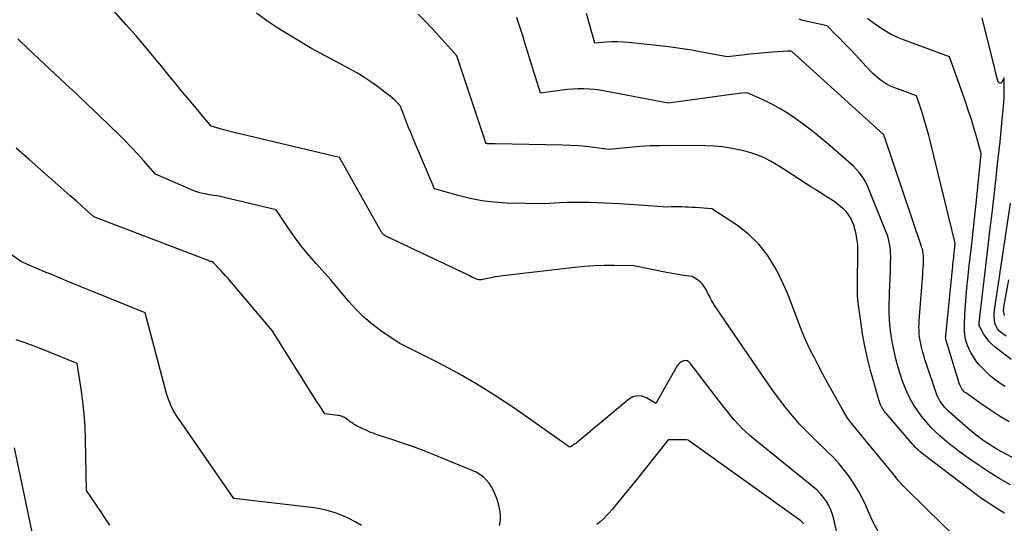
# Model space of a CAD drawing. Units: inches. Extents: x 2628089 to 2631216, y 1501508 to 1503695.
# Drawn here: x 2628334 to 2628441, y 1502037 to 1502092 of the extents above; entities that cross this region are included whole.
import ezdxf

# ---------------------------------------------------------------- set-up
doc = ezdxf.new("R2010")
doc.units = ezdxf.units.IN
doc.header["$MEASUREMENT"] = 0
doc.layers.add('Tile_2737_06_SE_contour_2ft', color=73, linetype='Continuous')

msp = doc.modelspace()

# ---------------------------------------------------------------- linework, layer by layer
at = {"layer": 'Tile_2737_06_SE_contour_2ft'}
for points in [[(2628426.87, 1502036.1, 8426), (2628426.31, 1502037.17, 8426), (2628425.8, 1502038.27, 8426), (2628425.56, 1502038.82, 8426), (2628425.17, 1502039.65, 8426), (2628424.74, 1502040.45, 8426), (2628424.27, 1502041.23, 8426), (2628423.76, 1502041.99, 8426), (2628423.21, 1502042.71, 8426), (2628422.64, 1502043.42, 8426), (2628422.02, 1502044.09, 8426), (2628421.38, 1502044.73, 8426), (2628419.93, 1502046.11, 8426), (2628419.13, 1502046.91, 8426), (2628418.35, 1502047.73, 8426), (2628417.61, 1502048.58, 8426), (2628416.9, 1502049.46, 8426), (2628416.21, 1502050.36, 8426), (2628415.54, 1502051.27, 8426), (2628414.88, 1502052.19, 8426), (2628414.23, 1502053.12, 8426), (2628409.23, 1502060.44, 8426), (2628409.09, 1502060.66, 8426), (2628408.95, 1502060.89, 8426), (2628408.82, 1502061.12, 8426), (2628408.7, 1502061.35, 8426), (2628408.58, 1502061.59, 8426), (2628408.46, 1502061.82, 8426), (2628408.34, 1502062.06, 8426), (2628408.22, 1502062.29, 8426), (2628408.16, 1502062.4, 8426), (2628407.99, 1502062.68, 8426), (2628407.8, 1502062.93, 8426), (2628407.57, 1502063.15, 8426), (2628407.31, 1502063.35, 8426), (2628406.73, 1502063.73, 8426), (2628405.86, 1502063.84, 8426), (2628405.42, 1502063.91, 8426), (2628404.99, 1502063.97, 8426), (2628404.56, 1502064.05, 8426), (2628404.12, 1502064.13, 8426), (2628400.41, 1502064.86, 8426), (2628398.26, 1502064.9, 8426), (2628397.19, 1502064.9, 8426), (2628396.12, 1502064.87, 8426), (2628395.05, 1502064.79, 8426), (2628393.99, 1502064.69, 8426), (2628386.2, 1502063.79, 8426), (2628385.78, 1502063.73, 8426), (2628385.37, 1502063.67, 8426), (2628384.96, 1502063.59, 8426), (2628384.55, 1502063.5, 8426), (2628384.02, 1502063.38, 8426), (2628383.88, 1502063.36, 8426), (2628383.74, 1502063.36, 8426), (2628383.6, 1502063.37, 8426), (2628383.46, 1502063.4, 8426), (2628383.32, 1502063.45, 8426), (2628383.18, 1502063.5, 8426), (2628383.05, 1502063.56, 8426), (2628382.91, 1502063.62, 8426), (2628382.54, 1502063.81, 8426), (2628373.46, 1502068.12, 8426), (2628373.41, 1502068.15, 8426), (2628373.37, 1502068.18, 8426), (2628373.33, 1502068.21, 8426), (2628373.29, 1502068.25, 8426), (2628373.21, 1502068.32, 8426), (2628373.12, 1502068.43, 8426), (2628373.1, 1502068.45, 8426), (2628373.09, 1502068.47, 8426), (2628373.07, 1502068.49, 8426), (2628373.06, 1502068.51, 8426), (2628368.49, 1502076.6, 8426), (2628357.24, 1502079.27, 8426), (2628356.8, 1502079.38, 8426), (2628356.35, 1502079.49, 8426), (2628355.91, 1502079.62, 8426), (2628355.47, 1502079.74, 8426), (2628354.59, 1502080, 8426), (2628352.2, 1502082.85, 8426), (2628351.48, 1502083.71, 8426), (2628350.76, 1502084.58, 8426), (2628350.05, 1502085.46, 8426), (2628349.35, 1502086.33, 8426), (2628348.64, 1502087.21, 8426), (2628347.92, 1502088.08, 8426), (2628347.19, 1502088.93, 8426), (2628346.45, 1502089.78, 8426), (2628345.34, 1502091.03, 8426), (2628344.04, 1502092.51, 8426)], [(2628435.01, 1502035.73, 8428), (2628433.58, 1502037.1, 8428), (2628432.16, 1502038.49, 8428), (2628429.6, 1502041.04, 8428), (2628429.34, 1502041.31, 8428), (2628429.09, 1502041.59, 8428), (2628428.85, 1502041.88, 8428), (2628428.61, 1502042.17, 8428), (2628428.38, 1502042.47, 8428), (2628428.15, 1502042.77, 8428), (2628427.92, 1502043.06, 8428), (2628427.68, 1502043.35, 8428), (2628425.44, 1502046.05, 8428), (2628425.11, 1502046.44, 8428), (2628424.79, 1502046.84, 8428), (2628424.46, 1502047.23, 8428), (2628424.14, 1502047.63, 8428), (2628423.82, 1502048.03, 8428), (2628423.52, 1502048.45, 8428), (2628423.25, 1502048.87, 8428), (2628422.99, 1502049.31, 8428), (2628421.35, 1502052.26, 8428), (2628420.86, 1502053.15, 8428), (2628420.39, 1502054.05, 8428), (2628419.92, 1502054.96, 8428), (2628419.47, 1502055.86, 8428), (2628419.03, 1502056.79, 8428), (2628418.63, 1502057.72, 8428), (2628418.26, 1502058.66, 8428), (2628417.91, 1502059.62, 8428), (2628417.85, 1502059.82, 8428), (2628417.46, 1502060.87, 8428), (2628417.05, 1502061.91, 8428), (2628416.58, 1502062.93, 8428), (2628416.09, 1502063.94, 8428), (2628415.68, 1502064.72, 8428), (2628414.87, 1502066.03, 8428), (2628413.94, 1502067.23, 8428), (2628412.84, 1502068.28, 8428), (2628411.63, 1502069.23, 8428), (2628408.86, 1502071.06, 8428), (2628407.06, 1502071.18, 8428), (2628406.69, 1502071.2, 8428), (2628406.33, 1502071.22, 8428), (2628405.96, 1502071.24, 8428), (2628405.6, 1502071.25, 8428), (2628405.29, 1502071.25, 8428), (2628405.08, 1502071.26, 8428), (2628404.87, 1502071.26, 8428), (2628404.66, 1502071.26, 8428), (2628404.44, 1502071.25, 8428), (2628404.02, 1502071.24, 8428), (2628398.87, 1502071.58, 8428), (2628398.05, 1502071.62, 8428), (2628397.23, 1502071.67, 8428), (2628396.41, 1502071.7, 8428), (2628395.59, 1502071.73, 8428), (2628395.56, 1502071.73, 8428), (2628394.75, 1502071.75, 8428), (2628393.95, 1502071.75, 8428), (2628393.15, 1502071.73, 8428), (2628392.34, 1502071.69, 8428), (2628390.74, 1502071.6, 8428), (2628386.57, 1502071.68, 8428), (2628385.25, 1502071.76, 8428), (2628383.93, 1502071.91, 8428), (2628382.64, 1502072.16, 8428), (2628381.35, 1502072.48, 8428), (2628378.79, 1502073.23, 8428), (2628376.44, 1502078.74, 8428), (2628376.21, 1502079.31, 8428), (2628375.97, 1502079.88, 8428), (2628375.75, 1502080.45, 8428), (2628375.53, 1502081.03, 8428), (2628375.1, 1502082.18, 8428), (2628374.67, 1502082.63, 8428), (2628374.46, 1502082.85, 8428), (2628374.23, 1502083.06, 8428), (2628374, 1502083.26, 8428), (2628373.75, 1502083.45, 8428), (2628372.76, 1502084.2, 8428), (2628372.01, 1502084.74, 8428), (2628371.24, 1502085.25, 8428), (2628370.44, 1502085.74, 8428), (2628369.64, 1502086.19, 8428), (2628365.45, 1502088.44, 8428), (2628363.01, 1502089.89, 8428), (2628361.81, 1502090.64, 8428), (2628360.63, 1502091.42, 8428), (2628359.49, 1502092.25, 8428)], [(2628440.57, 1502038.08, 8430), (2628440.04, 1502038.39, 8430), (2628439.51, 1502038.71, 8430), (2628439, 1502039.05, 8430), (2628438.48, 1502039.39, 8430), (2628437.98, 1502039.74, 8430), (2628437.48, 1502040.11, 8430), (2628431.92, 1502044.31, 8430), (2628431.75, 1502044.45, 8430), (2628431.57, 1502044.59, 8430), (2628431.41, 1502044.73, 8430), (2628431.24, 1502044.88, 8430), (2628431.08, 1502045.03, 8430), (2628430.93, 1502045.19, 8430), (2628430.77, 1502045.35, 8430), (2628430.63, 1502045.51, 8430), (2628427.8, 1502048.79, 8430), (2628427.66, 1502048.96, 8430), (2628427.52, 1502049.14, 8430), (2628427.4, 1502049.33, 8430), (2628427.28, 1502049.53, 8430), (2628427.17, 1502049.73, 8430), (2628427.08, 1502049.93, 8430), (2628427, 1502050.15, 8430), (2628426.93, 1502050.36, 8430), (2628426.05, 1502053.52, 8430), (2628425.72, 1502054.84, 8430), (2628425.42, 1502056.16, 8430), (2628425.18, 1502057.5, 8430), (2628424.98, 1502058.85, 8430), (2628424.68, 1502061.16, 8430), (2628424.66, 1502061.36, 8430), (2628424.64, 1502061.56, 8430), (2628424.64, 1502061.76, 8430), (2628424.63, 1502061.95, 8430), (2628424.64, 1502062.15, 8430), (2628424.64, 1502062.35, 8430), (2628424.64, 1502062.55, 8430), (2628424.64, 1502062.75, 8430), (2628424.68, 1502066.53, 8430), (2628424.67, 1502066.81, 8430), (2628424.66, 1502067.09, 8430), (2628424.63, 1502067.36, 8430), (2628424.59, 1502067.64, 8430), (2628424.44, 1502068.5, 8430), (2628424.36, 1502068.85, 8430), (2628424.27, 1502069.2, 8430), (2628424.14, 1502069.53, 8430), (2628424, 1502069.86, 8430), (2628423.82, 1502070.18, 8430), (2628423.62, 1502070.47, 8430), (2628423.39, 1502070.75, 8430), (2628423.14, 1502071, 8430), (2628423.09, 1502071.05, 8430), (2628422.79, 1502071.31, 8430), (2628422.48, 1502071.56, 8430), (2628422.16, 1502071.8, 8430), (2628421.83, 1502072.02, 8430), (2628421.78, 1502072.05, 8430), (2628421.42, 1502072.28, 8430), (2628421.06, 1502072.51, 8430), (2628420.71, 1502072.73, 8430), (2628420.35, 1502072.96, 8430), (2628420.07, 1502073.14, 8430), (2628419.57, 1502073.45, 8430), (2628419.07, 1502073.77, 8430), (2628418.58, 1502074.09, 8430), (2628418.08, 1502074.41, 8430), (2628416.08, 1502075.7, 8430), (2628415.64, 1502075.97, 8430), (2628415.19, 1502076.22, 8430), (2628414.74, 1502076.46, 8430), (2628414.27, 1502076.69, 8430), (2628413.79, 1502076.88, 8430), (2628413.3, 1502077.06, 8430), (2628412.81, 1502077.2, 8430), (2628412.31, 1502077.32, 8430), (2628410.88, 1502077.62, 8430), (2628410.44, 1502077.7, 8430), (2628410, 1502077.77, 8430), (2628409.55, 1502077.81, 8430), (2628409.11, 1502077.84, 8430), (2628408.21, 1502077.88, 8430), (2628404.38, 1502077.9, 8430), (2628403.26, 1502077.89, 8430), (2628402.15, 1502077.86, 8430), (2628401.03, 1502077.79, 8430), (2628399.92, 1502077.7, 8430), (2628397.7, 1502077.48, 8430), (2628396.04, 1502077.7, 8430), (2628395.21, 1502077.79, 8430), (2628394.37, 1502077.87, 8430), (2628393.54, 1502077.92, 8430), (2628392.7, 1502077.95, 8430), (2628385.36, 1502078.08, 8430), (2628385.23, 1502078.08, 8430), (2628385.1, 1502078.08, 8430), (2628384.96, 1502078.09, 8430), (2628384.83, 1502078.09, 8430), (2628384.66, 1502078.09, 8430), (2628384.61, 1502078.09, 8430), (2628384.57, 1502078.1, 8430), (2628384.52, 1502078.11, 8430), (2628384.47, 1502078.12, 8430), (2628384.37, 1502078.14, 8430), (2628384.32, 1502078.27, 8430), (2628384.3, 1502078.33, 8430), (2628384.27, 1502078.4, 8430), (2628384.25, 1502078.46, 8430), (2628384.23, 1502078.53, 8430), (2628381.21, 1502087.63, 8430), (2628379.26, 1502089.81, 8430), (2628378.53, 1502090.6, 8430), (2628377.79, 1502091.38, 8430), (2628377.02, 1502092.13, 8430)], [(2628448.15, 1502040.49, 8434), (2628440.22, 1502044.75, 8434), (2628439.75, 1502045.02, 8434), (2628439.28, 1502045.29, 8434), (2628438.82, 1502045.58, 8434), (2628438.37, 1502045.89, 8434), (2628437.93, 1502046.2, 8434), (2628437.49, 1502046.53, 8434), (2628437.07, 1502046.87, 8434), (2628436.65, 1502047.22, 8434), (2628434.58, 1502049.04, 8434), (2628434.35, 1502049.26, 8434), (2628434.13, 1502049.48, 8434), (2628433.93, 1502049.73, 8434), (2628433.74, 1502049.98, 8434), (2628433.57, 1502050.24, 8434), (2628433.41, 1502050.52, 8434), (2628433.28, 1502050.8, 8434), (2628433.17, 1502051.1, 8434), (2628432.11, 1502054.2, 8434), (2628431.97, 1502054.62, 8434), (2628431.84, 1502055.05, 8434), (2628431.71, 1502055.48, 8434), (2628431.6, 1502055.91, 8434), (2628431.56, 1502056.07, 8434), (2628431.48, 1502056.43, 8434), (2628431.41, 1502056.78, 8434), (2628431.36, 1502057.14, 8434), (2628431.32, 1502057.49, 8434), (2628431.3, 1502057.85, 8434), (2628431.29, 1502058.21, 8434), (2628431.3, 1502058.57, 8434), (2628431.32, 1502058.93, 8434), (2628431.71, 1502063.97, 8434), (2628431.73, 1502064.31, 8434), (2628431.75, 1502064.66, 8434), (2628431.77, 1502065.01, 8434), (2628431.78, 1502065.35, 8434), (2628431.79, 1502065.73, 8434), (2628431.79, 1502065.89, 8434), (2628431.78, 1502066.05, 8434), (2628431.76, 1502066.21, 8434), (2628431.73, 1502066.36, 8434), (2628431.7, 1502066.52, 8434), (2628431.66, 1502066.67, 8434), (2628431.62, 1502066.83, 8434), (2628431.57, 1502066.98, 8434), (2628427.52, 1502078.95, 8434), (2628427.49, 1502079.04, 8434), (2628427.49, 1502079.06, 8434), (2628427.47, 1502079.07, 8434), (2628427.45, 1502079.09, 8434), (2628417.5, 1502088.1, 8434), (2628417.36, 1502088.12, 8434), (2628417.3, 1502088.12, 8434), (2628417.23, 1502088.13, 8434), (2628417.16, 1502088.13, 8434), (2628417.09, 1502088.12, 8434), (2628415.42, 1502088.02, 8434), (2628414.6, 1502087.96, 8434), (2628413.78, 1502087.89, 8434), (2628412.96, 1502087.81, 8434), (2628412.14, 1502087.72, 8434), (2628410.5, 1502087.52, 8434), (2628407.96, 1502088, 8434), (2628406.69, 1502088.23, 8434), (2628405.42, 1502088.43, 8434), (2628404.14, 1502088.6, 8434), (2628402.86, 1502088.75, 8434), (2628399.82, 1502089.06, 8434), (2628399.22, 1502089.1, 8434), (2628398.61, 1502089.13, 8434), (2628398, 1502089.13, 8434), (2628397.4, 1502089.1, 8434), (2628396.18, 1502089.02, 8434), (2628395.25, 1502092.22, 8434)], [(2628441.2, 1502041.13, 8432), (2628440.05, 1502041.8, 8432), (2628438.92, 1502042.51, 8432), (2628437.81, 1502043.24, 8432), (2628436.71, 1502044, 8432), (2628435.64, 1502044.77, 8432), (2628435.1, 1502045.17, 8432), (2628434.56, 1502045.58, 8432), (2628434.05, 1502046.01, 8432), (2628433.54, 1502046.45, 8432), (2628433.05, 1502046.91, 8432), (2628432.57, 1502047.39, 8432), (2628432.13, 1502047.89, 8432), (2628431.7, 1502048.41, 8432), (2628431.47, 1502048.72, 8432), (2628431.05, 1502049.3, 8432), (2628430.66, 1502049.89, 8432), (2628430.32, 1502050.52, 8432), (2628430, 1502051.16, 8432), (2628429.73, 1502051.82, 8432), (2628429.47, 1502052.48, 8432), (2628429.25, 1502053.16, 8432), (2628429.05, 1502053.85, 8432), (2628428.79, 1502054.81, 8432), (2628428.59, 1502055.64, 8432), (2628428.42, 1502056.47, 8432), (2628428.29, 1502057.31, 8432), (2628428.18, 1502058.16, 8432), (2628428.11, 1502059, 8432), (2628428.07, 1502059.85, 8432), (2628428.07, 1502060.7, 8432), (2628428.09, 1502061.55, 8432), (2628428.11, 1502061.97, 8432), (2628428.15, 1502062.74, 8432), (2628428.17, 1502063.5, 8432), (2628428.2, 1502064.27, 8432), (2628428.21, 1502065.04, 8432), (2628428.23, 1502065.87, 8432), (2628428.22, 1502066.22, 8432), (2628428.2, 1502066.57, 8432), (2628428.16, 1502066.91, 8432), (2628428.11, 1502067.26, 8432), (2628428.03, 1502067.6, 8432), (2628427.94, 1502067.94, 8432), (2628427.84, 1502068.27, 8432), (2628427.71, 1502068.6, 8432), (2628425.72, 1502073.54, 8432), (2628425.53, 1502073.93, 8432), (2628425.32, 1502074.31, 8432), (2628425.07, 1502074.67, 8432), (2628424.79, 1502075.01, 8432), (2628424.19, 1502075.66, 8432), (2628421.68, 1502077.86, 8432), (2628420.82, 1502078.6, 8432), (2628419.93, 1502079.33, 8432), (2628419.03, 1502080.02, 8432), (2628418.11, 1502080.69, 8432), (2628417.84, 1502080.89, 8432), (2628417.03, 1502081.43, 8432), (2628416.2, 1502081.93, 8432), (2628415.34, 1502082.39, 8432), (2628414.47, 1502082.82, 8432), (2628412.69, 1502083.62, 8432), (2628412.11, 1502083.57, 8432), (2628411.82, 1502083.54, 8432), (2628411.54, 1502083.51, 8432), (2628411.25, 1502083.48, 8432), (2628410.96, 1502083.44, 8432), (2628404.1, 1502082.5, 8432), (2628397.28, 1502083.81, 8432), (2628396.7, 1502083.91, 8432), (2628396.12, 1502083.98, 8432), (2628395.54, 1502084.03, 8432), (2628394.96, 1502084.05, 8432), (2628394.37, 1502084.05, 8432), (2628393.79, 1502084.02, 8432), (2628393.21, 1502083.97, 8432), (2628392.63, 1502083.9, 8432), (2628390.27, 1502083.57, 8432), (2628388.56, 1502089.13, 8432), (2628388.36, 1502089.79, 8432), (2628388.15, 1502090.45, 8432), (2628387.94, 1502091.11, 8432), (2628387.73, 1502091.77, 8432)], [(2628441.06, 1502047.96, 8436), (2628440.04, 1502048.58, 8436), (2628439.04, 1502049.23, 8436), (2628438.05, 1502049.9, 8436), (2628436.37, 1502051.1, 8436), (2628436.24, 1502051.2, 8436), (2628436.13, 1502051.31, 8436), (2628436.02, 1502051.43, 8436), (2628435.93, 1502051.56, 8436), (2628435.85, 1502051.7, 8436), (2628435.78, 1502051.85, 8436), (2628435.72, 1502051.99, 8436), (2628435.66, 1502052.15, 8436), (2628434.24, 1502056.77, 8436), (2628434.22, 1502056.83, 8436), (2628434.21, 1502056.9, 8436), (2628434.2, 1502056.97, 8436), (2628434.19, 1502057.04, 8436), (2628434.18, 1502057.1, 8436), (2628434.18, 1502057.17, 8436), (2628434.19, 1502057.24, 8436), (2628434.19, 1502057.31, 8436), (2628434.93, 1502064.5, 8436), (2628434.95, 1502064.75, 8436), (2628434.98, 1502065, 8436), (2628435.01, 1502065.26, 8436), (2628435.03, 1502065.51, 8436), (2628435.06, 1502065.76, 8436), (2628435.09, 1502066.01, 8436), (2628435.11, 1502066.27, 8436), (2628435.14, 1502066.52, 8436), (2628435.22, 1502067.32, 8436), (2628432.57, 1502078.13, 8436), (2628432.35, 1502079, 8436), (2628432.11, 1502079.86, 8436), (2628431.86, 1502080.72, 8436), (2628431.59, 1502081.58, 8436), (2628431.04, 1502083.29, 8436), (2628428.57, 1502084.21, 8436), (2628428.2, 1502084.36, 8436), (2628427.85, 1502084.53, 8436), (2628427.52, 1502084.74, 8436), (2628427.2, 1502084.96, 8436), (2628426.89, 1502085.21, 8436), (2628426.59, 1502085.46, 8436), (2628426.3, 1502085.73, 8436), (2628426.02, 1502086.01, 8436), (2628423.98, 1502088.19, 8436), (2628423.55, 1502088.64, 8436), (2628423.11, 1502089.09, 8436), (2628422.67, 1502089.54, 8436), (2628422.23, 1502089.99, 8436), (2628421.33, 1502090.87, 8436), (2628419.22, 1502091.35, 8436), (2628418.91, 1502091.43, 8436), (2628418.6, 1502091.51, 8436), (2628418.3, 1502091.6, 8436)], [(2628440.65, 1502051.78, 8438), (2628440.22, 1502052.05, 8438), (2628439.8, 1502052.34, 8438), (2628439.4, 1502052.64, 8438), (2628439.01, 1502052.97, 8438), (2628438.64, 1502053.31, 8438), (2628438.2, 1502053.73, 8438), (2628437.83, 1502054.13, 8438), (2628437.48, 1502054.54, 8438), (2628437.19, 1502055, 8438), (2628436.92, 1502055.47, 8438), (2628436.73, 1502055.84, 8438), (2628436.59, 1502056.15, 8438), (2628436.47, 1502056.46, 8438), (2628436.38, 1502056.79, 8438), (2628436.31, 1502057.12, 8438), (2628436.26, 1502057.46, 8438), (2628436.23, 1502057.8, 8438), (2628436.22, 1502058.14, 8438), (2628436.23, 1502058.48, 8438), (2628436.28, 1502059.67, 8438), (2628436.33, 1502060.61, 8438), (2628436.4, 1502061.54, 8438), (2628436.48, 1502062.48, 8438), (2628436.58, 1502063.41, 8438), (2628436.75, 1502064.91, 8438), (2628436.94, 1502066.59, 8438), (2628437.13, 1502068.28, 8438), (2628437.31, 1502069.96, 8438), (2628437.49, 1502071.64, 8438), (2628438.04, 1502077.02, 8438), (2628437.52, 1502078.88, 8438), (2628437.25, 1502079.81, 8438), (2628436.97, 1502080.73, 8438), (2628436.67, 1502081.65, 8438), (2628436.36, 1502082.56, 8438), (2628434.59, 1502087.51, 8438), (2628429.61, 1502089.36, 8438), (2628428.91, 1502089.65, 8438), (2628428.22, 1502089.98, 8438), (2628427.57, 1502090.36, 8438), (2628426.93, 1502090.77, 8438), (2628426.43, 1502091.12, 8438), (2628426.07, 1502091.4, 8438), (2628425.72, 1502091.68, 8438)], [(2628441.29, 1502054.74, 8440), (2628439.57, 1502056.05, 8440), (2628439.2, 1502056.37, 8440), (2628438.86, 1502056.71, 8440), (2628438.57, 1502057.09, 8440), (2628438.3, 1502057.49, 8440), (2628437.91, 1502058.19, 8440), (2628437.87, 1502058.27, 8440), (2628437.84, 1502058.35, 8440), (2628437.82, 1502058.44, 8440), (2628437.81, 1502058.53, 8440), (2628437.81, 1502058.71, 8440), (2628438.76, 1502066.7, 8440), (2628438.99, 1502068.64, 8440), (2628439.21, 1502070.57, 8440), (2628439.44, 1502072.51, 8440), (2628439.66, 1502074.44, 8440), (2628439.82, 1502075.91, 8440), (2628439.96, 1502077.11, 8440), (2628440.09, 1502078.32, 8440), (2628440.21, 1502079.52, 8440), (2628440.32, 1502080.73, 8440), (2628440.45, 1502082.1, 8440), (2628440.49, 1502082.62, 8440), (2628440.52, 1502083.15, 8440), (2628440.53, 1502083.67, 8440), (2628440.53, 1502084.2, 8440), (2628440.52, 1502085.25, 8440), (2628440.27, 1502084.77, 8440), (2628440.17, 1502084.68, 8440), (2628440.06, 1502084.65, 8440), (2628439.97, 1502084.7, 8440), (2628439.88, 1502084.81, 8440), (2628439.81, 1502085.07, 8440), (2628439.71, 1502085.46, 8440), (2628439.6, 1502085.86, 8440), (2628439.5, 1502086.25, 8440), (2628439.4, 1502086.65, 8440), (2628438.14, 1502091.74, 8440)], [(2628423.83, 1502029.54, 8424), (2628422.07, 1502037.43, 8424), (2628421.93, 1502037.93, 8424), (2628421.75, 1502038.42, 8424), (2628421.52, 1502038.89, 8424), (2628421.26, 1502039.35, 8424), (2628420.96, 1502039.77, 8424), (2628420.63, 1502040.18, 8424), (2628420.26, 1502040.55, 8424), (2628419.87, 1502040.9, 8424), (2628413.44, 1502046.09, 8424), (2628412.98, 1502046.47, 8424), (2628412.54, 1502046.87, 8424), (2628412.11, 1502047.29, 8424), (2628411.7, 1502047.72, 8424), (2628411.3, 1502048.16, 8424), (2628410.91, 1502048.61, 8424), (2628410.53, 1502049.07, 8424), (2628410.16, 1502049.54, 8424), (2628406.5, 1502054.34, 8424), (2628406.34, 1502054.48, 8424), (2628406.17, 1502054.58, 8424), (2628405.97, 1502054.6, 8424), (2628405.76, 1502054.58, 8424), (2628405.56, 1502054.48, 8424), (2628405.37, 1502054.36, 8424), (2628405.22, 1502054.21, 8424), (2628405.08, 1502054.02, 8424), (2628402.79, 1502049.94, 8424), (2628401.76, 1502050.56, 8424), (2628401.25, 1502050.74, 8424), (2628400.76, 1502050.79, 8424), (2628400.28, 1502050.66, 8424), (2628399.81, 1502050.4, 8424), (2628394.34, 1502045.8, 8424), (2628394.21, 1502045.71, 8424), (2628394.09, 1502045.61, 8424), (2628393.96, 1502045.53, 8424), (2628393.83, 1502045.45, 8424), (2628393.59, 1502045.31, 8424), (2628393.58, 1502045.3, 8424), (2628393.56, 1502045.29, 8424), (2628393.55, 1502045.28, 8424), (2628393.53, 1502045.27, 8424), (2628393.44, 1502045.22, 8424), (2628393.35, 1502045.25, 8424), (2628393.29, 1502045.32, 8424), (2628387.38, 1502049.47, 8424), (2628385.4, 1502050.79, 8424), (2628383.39, 1502052.06, 8424), (2628381.32, 1502053.23, 8424), (2628379.21, 1502054.35, 8424), (2628374.95, 1502056.49, 8424), (2628372.99, 1502057.83, 8424), (2628372.04, 1502058.54, 8424), (2628371.14, 1502059.3, 8424), (2628370.3, 1502060.13, 8424), (2628369.51, 1502061, 8424), (2628367.55, 1502063.35, 8424), (2628365.95, 1502065.12, 8424), (2628365.17, 1502066.02, 8424), (2628364.41, 1502066.94, 8424), (2628363.7, 1502067.89, 8424), (2628363.02, 1502068.87, 8424), (2628361.63, 1502070.95, 8424), (2628355.99, 1502072.29, 8424), (2628355.72, 1502072.35, 8424), (2628355.45, 1502072.41, 8424), (2628355.19, 1502072.46, 8424), (2628354.92, 1502072.5, 8424), (2628354.65, 1502072.54, 8424), (2628354.38, 1502072.58, 8424), (2628354.11, 1502072.63, 8424), (2628353.84, 1502072.68, 8424), (2628353.69, 1502072.71, 8424), (2628353.36, 1502072.79, 8424), (2628353.02, 1502072.89, 8424), (2628352.7, 1502073, 8424), (2628352.37, 1502073.13, 8424), (2628348.56, 1502074.79, 8424), (2628347.26, 1502076.28, 8424), (2628346.6, 1502077.02, 8424), (2628345.93, 1502077.74, 8424), (2628345.24, 1502078.45, 8424), (2628344.54, 1502079.14, 8424), (2628343.59, 1502080.06, 8424), (2628342.4, 1502081.19, 8424), (2628341.21, 1502082.33, 8424), (2628340.01, 1502083.46, 8424), (2628338.81, 1502084.59, 8424), (2628334.75, 1502088.39, 8424), (2628333.63, 1502089.47, 8424)], [(2628385.84, 1502036.72, 8422), (2628385.91, 1502037.09, 8422), (2628385.95, 1502037.45, 8422), (2628385.95, 1502037.83, 8422), (2628385.91, 1502038.2, 8422), (2628385.84, 1502038.57, 8422), (2628385.75, 1502038.94, 8422), (2628385.65, 1502039.3, 8422), (2628385.53, 1502039.66, 8422), (2628385.37, 1502040.11, 8422), (2628385.19, 1502040.53, 8422), (2628384.97, 1502040.94, 8422), (2628384.7, 1502041.32, 8422), (2628384.4, 1502041.67, 8422), (2628384.06, 1502041.99, 8422), (2628383.69, 1502042.27, 8422), (2628383.29, 1502042.5, 8422), (2628382.87, 1502042.71, 8422), (2628378.83, 1502044.36, 8422), (2628377.67, 1502044.81, 8422), (2628376.51, 1502045.25, 8422), (2628375.33, 1502045.67, 8422), (2628374.16, 1502046.06, 8422), (2628372.69, 1502046.53, 8422), (2628372.25, 1502046.69, 8422), (2628371.8, 1502046.86, 8422), (2628371.37, 1502047.05, 8422), (2628370.94, 1502047.25, 8422), (2628370.35, 1502047.55, 8422), (2628370.22, 1502047.62, 8422), (2628370.1, 1502047.69, 8422), (2628369.97, 1502047.77, 8422), (2628369.85, 1502047.85, 8422), (2628369.73, 1502047.93, 8422), (2628369.61, 1502048.02, 8422), (2628369.5, 1502048.1, 8422), (2628369.38, 1502048.19, 8422), (2628369.23, 1502048.29, 8422), (2628369.13, 1502048.36, 8422), (2628369.02, 1502048.42, 8422), (2628368.91, 1502048.48, 8422), (2628368.8, 1502048.53, 8422), (2628368.68, 1502048.58, 8422), (2628368.56, 1502048.62, 8422), (2628368.44, 1502048.64, 8422), (2628368.31, 1502048.66, 8422), (2628366.92, 1502048.83, 8422), (2628366.46, 1502049.52, 8422), (2628366.24, 1502049.86, 8422), (2628366.01, 1502050.21, 8422), (2628365.79, 1502050.56, 8422), (2628365.57, 1502050.91, 8422), (2628361.21, 1502057.87, 8422), (2628356.38, 1502063.52, 8422), (2628356.14, 1502063.8, 8422), (2628355.89, 1502064.07, 8422), (2628355.64, 1502064.35, 8422), (2628355.39, 1502064.62, 8422), (2628354.9, 1502065.13, 8422), (2628354.89, 1502065.15, 8422), (2628354.88, 1502065.16, 8422), (2628354.86, 1502065.18, 8422), (2628354.85, 1502065.2, 8422), (2628354.77, 1502065.3, 8422), (2628354.56, 1502065.35, 8422), (2628354.52, 1502065.35, 8422), (2628354.48, 1502065.36, 8422), (2628354.35, 1502065.42, 8422), (2628354.28, 1502065.44, 8422), (2628354.22, 1502065.47, 8422), (2628354.15, 1502065.5, 8422), (2628354.08, 1502065.52, 8422), (2628341.86, 1502070.19, 8422), (2628340.58, 1502071.33, 8422), (2628339.94, 1502071.9, 8422), (2628339.3, 1502072.47, 8422), (2628338.66, 1502073.04, 8422), (2628338.02, 1502073.61, 8422), (2628334.87, 1502076.4, 8422), (2628333.45, 1502077.62, 8422)], [(2628440.74, 1502057.25, 8442), (2628440.29, 1502057.56, 8442), (2628440.03, 1502057.79, 8442), (2628439.81, 1502058.04, 8442), (2628439.65, 1502058.34, 8442), (2628439.53, 1502058.66, 8442), (2628439.47, 1502059.01, 8442), (2628439.43, 1502059.36, 8442), (2628439.44, 1502059.71, 8442), (2628439.47, 1502060.06, 8442), (2628441.23, 1502071.68, 8442)], [(2628370.89, 1502036.75, 8420), (2628370.2, 1502037.13, 8420), (2628369.49, 1502037.48, 8420), (2628368.78, 1502037.82, 8420), (2628368.04, 1502038.1, 8420), (2628367.3, 1502038.34, 8420), (2628366.53, 1502038.52, 8420), (2628365.76, 1502038.64, 8420), (2628357.05, 1502039.67, 8420), (2628351.38, 1502047.85, 8420), (2628351.23, 1502048.06, 8420), (2628351.09, 1502048.27, 8420), (2628350.95, 1502048.48, 8420), (2628350.81, 1502048.69, 8420), (2628350.53, 1502049.11, 8420), (2628350.23, 1502049.74, 8420), (2628350.09, 1502050.05, 8420), (2628349.96, 1502050.38, 8420), (2628349.85, 1502050.7, 8420), (2628349.75, 1502051.04, 8420), (2628347.42, 1502059.79, 8420), (2628339.06, 1502063.18, 8420), (2628338.22, 1502063.53, 8420), (2628337.38, 1502063.88, 8420), (2628336.54, 1502064.23, 8420), (2628335.7, 1502064.59, 8420), (2628334.02, 1502065.31, 8420), (2628331.45, 1502067.07, 8420)], [(2628440.58, 1502059.49, 8444), (2628440.52, 1502059.67, 8444), (2628440.49, 1502059.86, 8444), (2628440.47, 1502060.05, 8444), (2628440.48, 1502060.25, 8444), (2628440.5, 1502060.44, 8444), (2628441.05, 1502063.36, 8444)], [(2628343.61, 1502036.78, 8418), (2628343.15, 1502037.45, 8418), (2628342.69, 1502038.13, 8418), (2628341.08, 1502040.54, 8418), (2628340.98, 1502046.06, 8418), (2628340.93, 1502047.44, 8418), (2628340.83, 1502048.81, 8418), (2628340.68, 1502050.18, 8418), (2628340.5, 1502051.55, 8418), (2628340.06, 1502054.28, 8418), (2628337.31, 1502055.41, 8418), (2628336.36, 1502055.79, 8418), (2628335.39, 1502056.17, 8418), (2628334.42, 1502056.53, 8418), (2628333.45, 1502056.87, 8418)], [(2628418.8, 1502036.93, 8422), (2628418.7, 1502037.04, 8422), (2628418.6, 1502037.14, 8422), (2628418.48, 1502037.23, 8422), (2628406.3, 1502045.94, 8422), (2628406.27, 1502045.97, 8422), (2628406.06, 1502046.03, 8422), (2628404.56, 1502046.01, 8422), (2628404.49, 1502046.01, 8422), (2628404.42, 1502046.01, 8422), (2628404.34, 1502046.01, 8422), (2628404.27, 1502046.01, 8422), (2628404.12, 1502046.02, 8422), (2628403.01, 1502044.62, 8422), (2628402.46, 1502043.92, 8422), (2628401.9, 1502043.23, 8422), (2628401.34, 1502042.53, 8422), (2628400.78, 1502041.84, 8422), (2628398.33, 1502038.82, 8422), (2628398.03, 1502038.46, 8422), (2628397.73, 1502038.12, 8422), (2628397.41, 1502037.78, 8422), (2628397.09, 1502037.45, 8422), (2628396.75, 1502037.13, 8422), (2628396.4, 1502036.83, 8422)], [(2628335.28, 1502035.5, 8416), (2628333.26, 1502045.14, 8416)]]:
    msp.add_polyline3d(points, dxfattribs=at)

doc.saveas('drawing.dxf')
